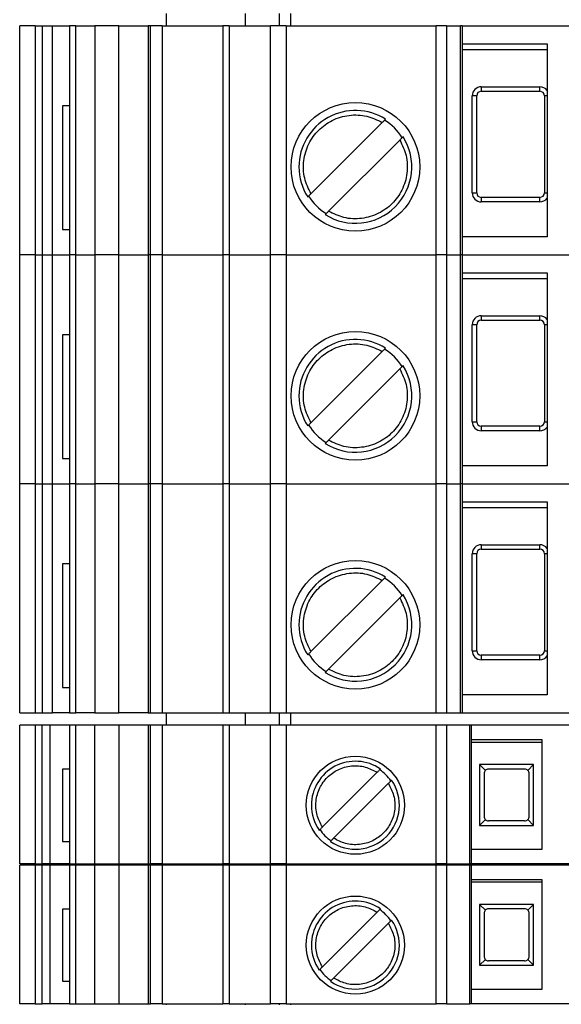
# Model space of a CAD drawing. Units: millimetres. Extents: x 181 to 6854, y 228 to 3729.
# Drawn here: x 1151 to 1175, y 1838 to 1881 of the extents above; entities that cross this region are included whole.
import ezdxf

# ---------------------------------------------------------------- set-up
doc = ezdxf.new("R2010")
doc.units = ezdxf.units.MM

msp = doc.modelspace()

# ---------------------------------------------------------------- linework, layer by layer
at = {"linetype": 'Continuous', "lineweight": 25}
for p, q in [((1157.66, 1881.035), (1157.66, 1881.585)), ((1161.16, 1881.035), (1161.16, 1881.585)), ((1162.66, 1881.585), (1162.66, 1881.035)), ((1163.16, 1881.585), (1163.16, 1881.035)), ((1151.16, 1870.885), (1151.16, 1881.035)), ((1151.843, 1881.035), (1151.16, 1881.035)), ((1151.843, 1881.035), (1151.843, 1870.885)), ((1151.843, 1881.035), (1152.16, 1881.035)), ((1152.16, 1881.035), (1152.16, 1870.885)), ((1152.16, 1881.035), (1152.609, 1881.035)), ((1152.609, 1870.885), (1152.609, 1881.035)), ((1152.609, 1881.035), (1153.36, 1881.035)), ((1153.36, 1881.035), (1153.36, 1870.885)), ((1153.653, 1881.035), (1153.36, 1881.035)), ((1153.653, 1870.885), (1153.653, 1881.035)), ((1153.653, 1881.035), (1154.49, 1881.035)), ((1154.49, 1881.035), (1154.49, 1870.885)), ((1155.56, 1881.035), (1154.49, 1881.035)), ((1155.56, 1870.885), (1155.56, 1881.035)), ((1155.56, 1881.035), (1156.852, 1881.035)), ((1156.852, 1881.035), (1156.852, 1870.885)), ((1156.96, 1881.035), (1156.852, 1881.035)), ((1156.96, 1870.885), (1156.96, 1881.035)), ((1157.478, 1881.035), (1156.96, 1881.035)), ((1157.478, 1881.035), (1157.478, 1870.885)), ((1157.478, 1881.035), (1160.155, 1881.035)), ((1160.155, 1881.035), (1160.155, 1870.885)), ((1160.448, 1881.035), (1160.155, 1881.035)), ((1160.448, 1881.035), (1160.448, 1870.885)), ((1160.448, 1881.035), (1162.267, 1881.035)), ((1162.267, 1870.885), (1162.267, 1881.035)), ((1162.974, 1881.035), (1162.267, 1881.035)), ((1162.974, 1881.035), (1162.974, 1870.885)), ((1162.974, 1881.035), (1169.61, 1881.035)), ((1169.61, 1870.885), (1169.61, 1881.035)), ((1170.08, 1881.035), (1169.61, 1881.035)), ((1170.08, 1881.035), (1170.08, 1870.885)), ((1170.08, 1881.035), (1170.7, 1881.035)), ((1170.7, 1870.885), (1170.7, 1881.035)), ((1170.76, 1881.035), (1170.7, 1881.035)), ((1170.76, 1881.035), (1170.76, 1870.885)), ((1170.76, 1881.035), (1179.56, 1881.035)), ((1170.76, 1880.235), (1174.535, 1880.235)), ((1174.535, 1880.235), (1174.535, 1871.685)), ((1170.76, 1879.985), (1174.535, 1879.985)), ((1171.61, 1878.335), (1174.21, 1878.335)), ((1171.61, 1878.335), (1171.61, 1878.135)), ((1174.21, 1878.135), (1174.21, 1878.335)), ((1171.21, 1873.635), (1171.21, 1877.935)), ((1171.41, 1877.935), (1171.21, 1877.935)), ((1171.41, 1873.635), (1171.41, 1877.935)), ((1171.61, 1878.135), (1174.21, 1878.135)), ((1174.535, 1877.935), (1174.41, 1877.935)), ((1174.41, 1877.935), (1174.41, 1873.635)), ((1153.052, 1877.485), (1153.052, 1872.005)), ((1153.36, 1877.485), (1153.052, 1877.485)), ((1167.226, 1876.754), (1164.067, 1873.595)), ((1164.845, 1872.817), (1168.004, 1875.976)), ((1171.21, 1873.635), (1171.41, 1873.635)), ((1174.41, 1873.635), (1174.535, 1873.635)), ((1171.61, 1873.435), (1171.61, 1873.235)), ((1174.21, 1873.435), (1171.61, 1873.435)), ((1174.21, 1873.235), (1171.61, 1873.235)), ((1174.21, 1873.235), (1174.21, 1873.435)), ((1153.052, 1872.005), (1153.36, 1872.005)), ((1174.535, 1871.685), (1170.76, 1871.685)), ((1151.16, 1860.735), (1151.16, 1870.885)), ((1151.843, 1870.885), (1151.16, 1870.885)), ((1151.843, 1870.885), (1151.843, 1860.735)), ((1151.843, 1870.885), (1152.16, 1870.885)), ((1152.16, 1870.885), (1152.16, 1860.735)), ((1152.16, 1870.885), (1152.609, 1870.885)), ((1152.609, 1860.735), (1152.609, 1870.885)), ((1152.609, 1870.885), (1153.36, 1870.885)), ((1153.36, 1870.885), (1153.36, 1860.735)), ((1153.653, 1870.885), (1153.36, 1870.885)), ((1153.653, 1860.735), (1153.653, 1870.885)), ((1153.653, 1870.885), (1154.49, 1870.885)), ((1154.49, 1870.885), (1154.49, 1860.735)), ((1155.56, 1870.885), (1154.49, 1870.885)), ((1155.56, 1860.735), (1155.56, 1870.885)), ((1155.56, 1870.885), (1156.852, 1870.885)), ((1156.852, 1870.885), (1156.852, 1860.735)), ((1156.96, 1870.885), (1156.852, 1870.885)), ((1156.96, 1860.735), (1156.96, 1870.885)), ((1157.478, 1870.885), (1156.96, 1870.885)), ((1157.478, 1870.885), (1157.478, 1860.735)), ((1157.478, 1870.885), (1160.155, 1870.885)), ((1160.155, 1870.885), (1160.155, 1860.735)), ((1160.448, 1870.885), (1160.155, 1870.885)), ((1160.448, 1870.885), (1160.448, 1860.735)), ((1160.448, 1870.885), (1162.267, 1870.885)), ((1162.267, 1860.735), (1162.267, 1870.885)), ((1162.974, 1870.885), (1162.267, 1870.885)), ((1162.974, 1870.885), (1162.974, 1860.735)), ((1162.974, 1870.885), (1169.61, 1870.885)), ((1169.61, 1860.735), (1169.61, 1870.885)), ((1170.08, 1870.885), (1169.61, 1870.885)), ((1170.08, 1870.885), (1170.08, 1860.735)), ((1170.08, 1870.885), (1170.7, 1870.885)), ((1170.7, 1860.735), (1170.7, 1870.885)), ((1170.76, 1870.885), (1170.7, 1870.885)), ((1170.76, 1870.885), (1170.76, 1860.735)), ((1170.76, 1870.885), (1179.56, 1870.885)), ((1170.76, 1870.085), (1174.535, 1870.085)), ((1174.535, 1870.085), (1174.535, 1861.535)), ((1170.76, 1869.835), (1174.535, 1869.835)), ((1171.21, 1863.485), (1171.21, 1867.785)), ((1171.41, 1867.785), (1171.21, 1867.785)), ((1171.41, 1863.485), (1171.41, 1867.785)), ((1171.61, 1868.185), (1174.21, 1868.185)), ((1171.61, 1868.185), (1171.61, 1867.985)), ((1171.61, 1867.985), (1174.21, 1867.985)), ((1174.21, 1867.985), (1174.21, 1868.185)), ((1174.535, 1867.785), (1174.41, 1867.785)), ((1174.41, 1867.785), (1174.41, 1863.485)), ((1153.052, 1867.335), (1153.052, 1861.855)), ((1153.36, 1867.335), (1153.052, 1867.335)), ((1167.226, 1866.604), (1164.067, 1863.445)), ((1164.845, 1862.667), (1168.004, 1865.826)), ((1171.21, 1863.485), (1171.41, 1863.485)), ((1174.41, 1863.485), (1174.535, 1863.485)), ((1171.61, 1863.285), (1171.61, 1863.085)), ((1174.21, 1863.285), (1171.61, 1863.285)), ((1174.21, 1863.085), (1171.61, 1863.085)), ((1174.21, 1863.085), (1174.21, 1863.285)), ((1153.052, 1861.855), (1153.36, 1861.855)), ((1174.535, 1861.535), (1170.76, 1861.535)), ((1151.16, 1850.585), (1151.16, 1860.735)), ((1151.843, 1860.735), (1151.16, 1860.735)), ((1151.843, 1860.735), (1151.843, 1850.585)), ((1151.843, 1860.735), (1152.16, 1860.735)), ((1152.16, 1860.735), (1152.16, 1850.585)), ((1152.16, 1860.735), (1152.609, 1860.735)), ((1152.609, 1850.585), (1152.609, 1860.735)), ((1152.609, 1860.735), (1153.36, 1860.735)), ((1153.36, 1860.735), (1153.36, 1850.585)), ((1153.653, 1860.735), (1153.36, 1860.735)), ((1153.653, 1850.585), (1153.653, 1860.735)), ((1153.653, 1860.735), (1154.49, 1860.735)), ((1154.49, 1860.735), (1154.49, 1850.585)), ((1155.56, 1860.735), (1154.49, 1860.735)), ((1155.56, 1850.585), (1155.56, 1860.735)), ((1155.56, 1860.735), (1156.852, 1860.735)), ((1156.852, 1860.735), (1156.852, 1850.585)), ((1156.96, 1860.735), (1156.852, 1860.735)), ((1156.96, 1850.585), (1156.96, 1860.735)), ((1157.478, 1860.735), (1156.96, 1860.735)), ((1157.478, 1860.735), (1157.478, 1850.585)), ((1157.478, 1860.735), (1160.155, 1860.735)), ((1160.155, 1860.735), (1160.155, 1850.585)), ((1160.448, 1860.735), (1160.155, 1860.735)), ((1160.448, 1860.735), (1160.448, 1850.585)), ((1160.448, 1860.735), (1162.267, 1860.735)), ((1162.267, 1850.585), (1162.267, 1860.735)), ((1162.974, 1860.735), (1162.267, 1860.735)), ((1162.974, 1860.735), (1162.974, 1850.585)), ((1162.974, 1860.735), (1169.61, 1860.735)), ((1169.61, 1850.585), (1169.61, 1860.735)), ((1170.08, 1860.735), (1169.61, 1860.735)), ((1170.08, 1860.735), (1170.08, 1850.585)), ((1170.08, 1860.735), (1170.7, 1860.735)), ((1170.7, 1850.585), (1170.7, 1860.735)), ((1170.76, 1860.735), (1170.7, 1860.735)), ((1170.76, 1860.735), (1170.76, 1850.585)), ((1170.76, 1860.735), (1179.56, 1860.735)), ((1170.76, 1859.935), (1174.535, 1859.935)), ((1174.535, 1859.935), (1174.535, 1851.385)), ((1170.76, 1859.685), (1174.535, 1859.685)), ((1171.61, 1858.035), (1174.21, 1858.035)), ((1171.61, 1858.035), (1171.61, 1857.835)), ((1171.61, 1857.835), (1174.21, 1857.835)), ((1174.21, 1857.835), (1174.21, 1858.035)), ((1171.21, 1853.335), (1171.21, 1857.635)), ((1171.41, 1857.635), (1171.21, 1857.635)), ((1171.41, 1853.335), (1171.41, 1857.635)), ((1174.535, 1857.635), (1174.41, 1857.635)), ((1174.41, 1857.635), (1174.41, 1853.335)), ((1153.052, 1857.185), (1153.052, 1851.705)), ((1153.36, 1857.185), (1153.052, 1857.185)), ((1167.226, 1856.454), (1164.067, 1853.295)), ((1164.845, 1852.517), (1168.004, 1855.676)), ((1171.21, 1853.335), (1171.41, 1853.335)), ((1171.61, 1853.135), (1171.61, 1852.935)), ((1174.21, 1853.135), (1171.61, 1853.135)), ((1174.21, 1852.935), (1174.21, 1853.135)), ((1174.41, 1853.335), (1174.535, 1853.335)), ((1174.21, 1852.935), (1171.61, 1852.935)), ((1153.052, 1851.705), (1153.36, 1851.705)), ((1174.535, 1851.385), (1170.76, 1851.385)), ((1151.16, 1850.585), (1151.843, 1850.585)), ((1151.843, 1850.585), (1152.16, 1850.585)), ((1152.16, 1850.585), (1152.609, 1850.585)), ((1153.36, 1850.585), (1152.609, 1850.585)), ((1153.36, 1850.585), (1153.653, 1850.585)), ((1154.49, 1850.585), (1153.653, 1850.585)), ((1154.49, 1850.585), (1155.56, 1850.585)), ((1156.852, 1850.585), (1155.56, 1850.585)), ((1156.852, 1850.585), (1156.96, 1850.585)), ((1156.96, 1850.585), (1157.478, 1850.585)), ((1157.478, 1850.585), (1160.155, 1850.585)), ((1157.66, 1850.035), (1157.66, 1850.585)), ((1160.155, 1850.585), (1160.448, 1850.585)), ((1160.448, 1850.585), (1162.267, 1850.585)), ((1161.16, 1850.035), (1161.16, 1850.585)), ((1162.267, 1850.585), (1162.974, 1850.585)), ((1162.66, 1850.585), (1162.66, 1850.035)), ((1162.974, 1850.585), (1169.61, 1850.585)), ((1163.16, 1850.585), (1163.16, 1850.035)), ((1169.61, 1850.585), (1170.08, 1850.585)), ((1170.08, 1850.585), (1170.7, 1850.585)), ((1170.7, 1850.585), (1170.76, 1850.585)), ((1170.76, 1850.585), (1179.56, 1850.585)), ((1151.16, 1843.885), (1151.16, 1850.035)), ((1151.843, 1850.035), (1151.16, 1850.035)), ((1151.843, 1850.035), (1151.843, 1843.885)), ((1152.16, 1850.035), (1151.843, 1850.035)), ((1152.16, 1843.885), (1152.16, 1850.035)), ((1152.508, 1850.035), (1152.16, 1850.035)), ((1152.508, 1843.885), (1152.508, 1850.035)), ((1153.36, 1850.035), (1152.508, 1850.035)), ((1153.36, 1850.035), (1153.36, 1843.885)), ((1153.653, 1850.035), (1153.36, 1850.035)), ((1153.653, 1843.885), (1153.653, 1850.035)), ((1154.49, 1850.035), (1153.653, 1850.035)), ((1154.49, 1843.885), (1154.49, 1850.035)), ((1155.56, 1850.035), (1154.49, 1850.035)), ((1155.56, 1850.035), (1155.56, 1843.885)), ((1156.852, 1850.035), (1155.56, 1850.035)), ((1156.852, 1850.035), (1156.852, 1843.885)), ((1156.96, 1850.035), (1156.852, 1850.035)), ((1156.96, 1843.885), (1156.96, 1850.035)), ((1157.478, 1850.035), (1156.96, 1850.035)), ((1157.478, 1850.035), (1157.478, 1843.885)), ((1160.155, 1850.035), (1157.478, 1850.035)), ((1160.155, 1850.035), (1160.155, 1843.885)), ((1160.448, 1850.035), (1160.155, 1850.035)), ((1160.448, 1850.035), (1160.448, 1843.885)), ((1162.267, 1850.035), (1160.448, 1850.035)), ((1162.267, 1843.885), (1162.267, 1850.035)), ((1162.974, 1850.035), (1162.267, 1850.035)), ((1162.974, 1850.035), (1162.974, 1843.885)), ((1169.61, 1850.035), (1162.974, 1850.035)), ((1169.61, 1843.885), (1169.61, 1850.035)), ((1170.08, 1850.035), (1169.61, 1850.035)), ((1170.08, 1850.035), (1170.08, 1843.885)), ((1171.1, 1850.035), (1170.08, 1850.035)), ((1171.1, 1843.885), (1171.1, 1850.035)), ((1171.16, 1850.035), (1171.1, 1850.035)), ((1171.16, 1850.035), (1171.16, 1843.885)), ((1179.16, 1850.035), (1171.16, 1850.035)), ((1174.31, 1849.385), (1171.16, 1849.385)), ((1171.16, 1849.285), (1174.31, 1849.285)), ((1174.31, 1844.535), (1174.31, 1849.385)), ((1173.935, 1848.29), (1171.535, 1848.29)), ((1171.535, 1848.29), (1171.535, 1845.59)), ((1171.535, 1848.29), (1171.794, 1848.032)), ((1173.935, 1848.29), (1173.677, 1848.032)), ((1173.935, 1845.59), (1173.935, 1848.29)), ((1153.052, 1848.085), (1153.052, 1844.885)), ((1153.36, 1848.085), (1153.052, 1848.085)), ((1164.575, 1845.521), (1167, 1847.945)), ((1171.735, 1847.89), (1171.735, 1845.99)), ((1173.535, 1848.09), (1171.935, 1848.09)), ((1173.735, 1845.99), (1173.735, 1847.89)), ((1167.495, 1847.45), (1165.07, 1845.026)), ((1171.794, 1845.849), (1171.535, 1845.59)), ((1171.535, 1845.59), (1173.935, 1845.59)), ((1173.535, 1845.79), (1171.935, 1845.79)), ((1173.935, 1845.59), (1173.677, 1845.849)), ((1153.052, 1844.885), (1153.36, 1844.885)), ((1171.16, 1844.535), (1174.31, 1844.535)), ((1151.843, 1843.885), (1151.16, 1843.885)), ((1151.16, 1837.685), (1151.16, 1843.835)), ((1151.843, 1843.835), (1151.16, 1843.835)), ((1151.843, 1843.885), (1152.16, 1843.885)), ((1151.843, 1843.835), (1151.843, 1837.685)), ((1152.16, 1843.835), (1151.843, 1843.835)), ((1152.508, 1843.885), (1152.16, 1843.885)), ((1152.16, 1837.685), (1152.16, 1843.835)), ((1152.508, 1843.835), (1152.16, 1843.835)), ((1153.36, 1843.885), (1152.508, 1843.885)), ((1152.508, 1837.685), (1152.508, 1843.835)), ((1153.36, 1843.835), (1152.508, 1843.835)), ((1153.36, 1843.885), (1153.653, 1843.885)), ((1153.36, 1843.835), (1153.36, 1837.685)), ((1153.653, 1843.835), (1153.36, 1843.835)), ((1153.653, 1843.885), (1154.49, 1843.885)), ((1153.653, 1837.685), (1153.653, 1843.835)), ((1154.49, 1843.835), (1153.653, 1843.835)), ((1154.49, 1843.885), (1155.56, 1843.885)), ((1154.49, 1837.685), (1154.49, 1843.835)), ((1155.56, 1843.835), (1154.49, 1843.835)), ((1155.56, 1843.885), (1156.852, 1843.885)), ((1155.56, 1843.835), (1155.56, 1837.685)), ((1156.852, 1843.835), (1155.56, 1843.835)), ((1156.852, 1843.885), (1156.96, 1843.885)), ((1156.852, 1843.835), (1156.852, 1837.685)), ((1156.96, 1843.835), (1156.852, 1843.835)), ((1157.478, 1843.885), (1156.96, 1843.885)), ((1156.96, 1837.685), (1156.96, 1843.835)), ((1157.478, 1843.835), (1156.96, 1843.835)), ((1157.478, 1843.885), (1160.155, 1843.885)), ((1157.478, 1843.835), (1157.478, 1837.685)), ((1160.155, 1843.835), (1157.478, 1843.835)), ((1157.66, 1843.835), (1157.66, 1843.885)), ((1160.448, 1843.885), (1160.155, 1843.885)), ((1160.155, 1843.835), (1160.155, 1837.685)), ((1160.448, 1843.835), (1160.155, 1843.835)), ((1160.448, 1843.885), (1162.267, 1843.885)), ((1160.448, 1843.835), (1160.448, 1837.685)), ((1162.267, 1843.835), (1160.448, 1843.835)), ((1161.16, 1843.835), (1161.16, 1843.885)), ((1162.974, 1843.885), (1162.267, 1843.885)), ((1162.267, 1837.685), (1162.267, 1843.835)), ((1162.974, 1843.835), (1162.267, 1843.835)), ((1162.66, 1843.885), (1162.66, 1843.835)), ((1162.974, 1843.885), (1169.61, 1843.885)), ((1162.974, 1843.835), (1162.974, 1837.685)), ((1169.61, 1843.835), (1162.974, 1843.835)), ((1163.16, 1843.885), (1163.16, 1843.835)), ((1170.08, 1843.885), (1169.61, 1843.885)), ((1169.61, 1837.685), (1169.61, 1843.835)), ((1170.08, 1843.835), (1169.61, 1843.835)), ((1170.08, 1843.885), (1171.1, 1843.885)), ((1170.08, 1843.835), (1170.08, 1837.685)), ((1171.1, 1843.835), (1170.08, 1843.835)), ((1171.16, 1843.885), (1171.1, 1843.885)), ((1171.1, 1837.685), (1171.1, 1843.835)), ((1171.16, 1843.835), (1171.1, 1843.835)), ((1179.16, 1843.885), (1171.16, 1843.885)), ((1171.16, 1843.835), (1171.16, 1837.685)), ((1179.16, 1843.835), (1171.16, 1843.835)), ((1174.31, 1843.185), (1171.16, 1843.185)), ((1171.16, 1843.085), (1174.31, 1843.085)), ((1174.31, 1838.335), (1174.31, 1843.185)), ((1173.935, 1842.09), (1171.535, 1842.09)), ((1171.535, 1842.09), (1171.535, 1839.39)), ((1171.535, 1842.09), (1171.794, 1841.832)), ((1173.935, 1842.09), (1173.677, 1841.832)), ((1173.935, 1839.39), (1173.935, 1842.09)), ((1153.052, 1841.885), (1153.052, 1838.685)), ((1153.36, 1841.885), (1153.052, 1841.885)), ((1164.575, 1839.321), (1167, 1841.745)), ((1171.735, 1841.69), (1171.735, 1839.79)), ((1173.535, 1841.89), (1171.935, 1841.89)), ((1173.735, 1839.79), (1173.735, 1841.69)), ((1167.495, 1841.25), (1165.07, 1838.826)), ((1171.794, 1839.649), (1171.535, 1839.39)), ((1173.535, 1839.59), (1171.935, 1839.59)), ((1173.935, 1839.39), (1173.677, 1839.649)), ((1171.535, 1839.39), (1173.935, 1839.39)), ((1153.052, 1838.685), (1153.36, 1838.685)), ((1171.16, 1838.335), (1174.31, 1838.335)), ((1151.843, 1837.685), (1151.16, 1837.685)), ((1151.843, 1837.685), (1152.16, 1837.685)), ((1152.508, 1837.685), (1152.16, 1837.685)), ((1153.36, 1837.685), (1152.508, 1837.685)), ((1153.36, 1837.685), (1153.653, 1837.685)), ((1153.653, 1837.685), (1154.49, 1837.685)), ((1154.49, 1837.685), (1155.56, 1837.685)), ((1155.56, 1837.685), (1156.852, 1837.685)), ((1156.852, 1837.685), (1156.96, 1837.685)), ((1157.478, 1837.685), (1156.96, 1837.685)), ((1157.478, 1837.685), (1160.155, 1837.685)), ((1157.66, 1837.635), (1157.66, 1837.685)), ((1160.448, 1837.685), (1160.155, 1837.685)), ((1160.448, 1837.685), (1162.267, 1837.685)), ((1161.16, 1837.635), (1161.16, 1837.685)), ((1162.974, 1837.685), (1162.267, 1837.685)), ((1162.66, 1837.685), (1162.66, 1837.635)), ((1162.974, 1837.685), (1169.61, 1837.685)), ((1163.16, 1837.685), (1163.16, 1837.635)), ((1170.08, 1837.685), (1169.61, 1837.685)), ((1170.08, 1837.685), (1171.1, 1837.685)), ((1171.16, 1837.685), (1171.1, 1837.685)), ((1179.16, 1837.685), (1171.16, 1837.685))]:
    msp.add_line(p, q, dxfattribs=at)
for centre, radius in [((1166.035, 1874.785), 2.85), ((1166.035, 1864.635), 2.85), ((1166.035, 1854.485), 2.85), ((1166.035, 1846.485), 2.175), ((1166.035, 1840.285), 2.175)]:
    msp.add_circle(centre, radius, dxfattribs=at)
for centre, radius, start, end in [((1171.61, 1877.935), 0.4, 90, 180), ((1174.21, 1877.935), 0.4, 35.6591, 90), ((1171.61, 1877.935), 0.2, 90, 180), ((1174.21, 1877.935), 0.2, 0, 90), ((1166.035, 1874.785), 2.5, 57.6899, 180), ((1166.035, 1874.785), 2.443, 31.9888, 58.0112), ((1166.035, 1874.785), 2.5, 237.7121, 32.2605), ((1166.035, 1874.785), 2.5, 180, 212.2728), ((1166.035, 1874.785), 2.443, 211.9888, 238.0112), ((1171.61, 1873.635), 0.4, 180, 270), ((1171.61, 1873.635), 0.2, 180, 270), ((1174.21, 1873.635), 0.2, 270, 360), ((1174.21, 1873.635), 0.4, 270, 324.3409), ((1171.61, 1867.785), 0.4, 90, 180), ((1171.61, 1867.785), 0.2, 90, 180), ((1174.21, 1867.785), 0.4, 35.6591, 90), ((1174.21, 1867.785), 0.2, 0, 90), ((1166.035, 1864.635), 2.5, 57.6899, 180), ((1166.035, 1864.635), 2.443, 31.9888, 58.0112), ((1166.035, 1864.635), 2.5, 237.7121, 32.2605), ((1166.035, 1864.635), 2.5, 180, 212.2728), ((1171.61, 1863.485), 0.4, 180, 270), ((1171.61, 1863.485), 0.2, 180, 270), ((1174.21, 1863.485), 0.2, 270, 360), ((1166.035, 1864.635), 2.443, 211.9888, 238.0112), ((1174.21, 1863.485), 0.4, 270, 324.3409), ((1171.61, 1857.635), 0.4, 90, 180), ((1171.61, 1857.635), 0.2, 90, 180), ((1174.21, 1857.635), 0.4, 35.6591, 90), ((1174.21, 1857.635), 0.2, 0, 90), ((1166.035, 1854.485), 2.5, 57.6899, 180), ((1166.035, 1854.485), 2.443, 31.9888, 58.0112), ((1166.035, 1854.485), 2.5, 237.7121, 32.2605), ((1166.035, 1854.485), 2.5, 180, 212.2728), ((1166.035, 1854.485), 2.443, 211.9888, 238.0112), ((1171.61, 1853.335), 0.4, 180, 270), ((1171.61, 1853.335), 0.2, 180, 270), ((1174.21, 1853.335), 0.2, 270, 360), ((1174.21, 1853.335), 0.4, 270, 324.3409), ((1166.035, 1846.485), 1.95, 55.3134, 180), ((1166.035, 1846.485), 1.908, 34.4517, 55.5299), ((1171.935, 1847.89), 0.2, 135, 180), ((1171.935, 1847.89), 0.2, 90, 135), ((1173.535, 1847.89), 0.2, 45, 90), ((1173.535, 1847.89), 0.2, 0, 45), ((1166.035, 1846.485), 1.95, 235.329, 34.6356), ((1166.035, 1846.485), 1.95, 180, 214.6558), ((1171.935, 1845.99), 0.2, 180, 225), ((1173.535, 1845.99), 0.2, 315, 0), ((1171.935, 1845.99), 0.2, 225, 270), ((1173.535, 1845.99), 0.2, 270, 315), ((1166.035, 1846.485), 1.908, 214.4319, 235.5681), ((1166.035, 1840.285), 1.95, 55.3134, 180), ((1166.035, 1840.285), 1.908, 34.4517, 55.5299), ((1171.935, 1841.69), 0.2, 135, 180), ((1171.935, 1841.69), 0.2, 90, 135), ((1173.535, 1841.69), 0.2, 45, 90), ((1173.535, 1841.69), 0.2, 0, 45), ((1166.035, 1840.285), 1.95, 235.329, 34.6356), ((1166.035, 1840.285), 1.95, 180, 214.6558), ((1171.935, 1839.79), 0.2, 180, 225), ((1171.935, 1839.79), 0.2, 225, 270), ((1173.535, 1839.79), 0.2, 270, 315), ((1173.535, 1839.79), 0.2, 315, 0), ((1166.035, 1840.285), 1.908, 214.4319, 235.5681)]:
    msp.add_arc(centre, radius, start, end, dxfattribs=at)
for points, knots in [([(1164.067, 1873.595), (1163.959, 1873.819), (1163.736, 1874.28), (1163.709, 1875.07), (1163.931, 1875.818), (1164.38, 1876.44), (1165.003, 1876.889), (1165.751, 1877.111), (1166.541, 1877.084), (1167.002, 1876.862), (1167.226, 1876.754)], [0, 0, 0, 0, 0.121484, 0.25, 0.378516, 0.5, 0.621484, 0.75, 0.878516, 1, 1, 1, 1]), ([(1167.226, 1876.754), (1167.242, 1876.77), (1167.276, 1876.804), (1167.32, 1876.848), (1167.353, 1876.881), (1167.368, 1876.896), (1167.371, 1876.899), (1167.371, 1876.899), (1167.371, 1876.899)], [0, 0, 0, 0, 0.215257, 0.430635, 0.642591, 0.849001, 0.968035, 1, 1, 1, 1]), ([(1168.149, 1876.121), (1168.149, 1876.121), (1168.149, 1876.122), (1168.143, 1876.116), (1168.12, 1876.093), (1168.085, 1876.057), (1168.044, 1876.016), (1168.016, 1875.988), (1168.004, 1875.976)], [0, 0, 0, 0, 0.031958, 0.233109, 0.434189, 0.637331, 0.845255, 1, 1, 1, 1]), ([(1168.004, 1875.976), (1168.112, 1875.752), (1168.334, 1875.291), (1168.361, 1874.501), (1168.139, 1873.753), (1167.69, 1873.131), (1167.068, 1872.682), (1166.319, 1872.46), (1165.529, 1872.487), (1165.069, 1872.709), (1164.845, 1872.817)], [0, 0, 0, 0, 0.121484, 0.25, 0.378516, 0.5, 0.621484, 0.75, 0.878516, 1, 1, 1, 1]), ([(1163.922, 1873.45), (1163.922, 1873.45), (1163.921, 1873.449), (1163.927, 1873.455), (1163.95, 1873.478), (1163.986, 1873.514), (1164.027, 1873.555), (1164.055, 1873.583), (1164.067, 1873.595)], [0, 0, 0, 0, 0.031958, 0.233109, 0.434189, 0.637331, 0.845255, 1, 1, 1, 1]), ([(1164.845, 1872.817), (1164.828, 1872.8), (1164.795, 1872.767), (1164.75, 1872.723), (1164.717, 1872.69), (1164.702, 1872.674), (1164.699, 1872.672), (1164.7, 1872.672), (1164.7, 1872.672)], [0, 0, 0, 0, 0.215257, 0.430635, 0.642591, 0.849001, 0.968035, 1, 1, 1, 1]), ([(1164.067, 1863.445), (1163.959, 1863.669), (1163.736, 1864.13), (1163.709, 1864.92), (1163.931, 1865.668), (1164.38, 1866.29), (1165.003, 1866.739), (1165.751, 1866.961), (1166.541, 1866.934), (1167.002, 1866.712), (1167.226, 1866.604)], [0, 0, 0, 0, 0.121484, 0.25, 0.378516, 0.5, 0.621484, 0.75, 0.878516, 1, 1, 1, 1]), ([(1167.226, 1866.604), (1167.242, 1866.62), (1167.276, 1866.654), (1167.32, 1866.698), (1167.353, 1866.731), (1167.368, 1866.746), (1167.371, 1866.749), (1167.371, 1866.749), (1167.371, 1866.749)], [0, 0, 0, 0, 0.215257, 0.430635, 0.642591, 0.849001, 0.968035, 1, 1, 1, 1]), ([(1168.004, 1865.826), (1168.112, 1865.602), (1168.334, 1865.141), (1168.361, 1864.351), (1168.139, 1863.603), (1167.69, 1862.981), (1167.068, 1862.532), (1166.319, 1862.31), (1165.529, 1862.337), (1165.069, 1862.559), (1164.845, 1862.667)], [0, 0, 0, 0, 0.121484, 0.25, 0.378516, 0.5, 0.621484, 0.75, 0.878516, 1, 1, 1, 1]), ([(1168.149, 1865.971), (1168.149, 1865.971), (1168.149, 1865.972), (1168.143, 1865.966), (1168.12, 1865.943), (1168.085, 1865.907), (1168.044, 1865.866), (1168.016, 1865.838), (1168.004, 1865.826)], [0, 0, 0, 0, 0.031958, 0.233109, 0.434189, 0.637331, 0.845255, 1, 1, 1, 1]), ([(1163.922, 1863.3), (1163.922, 1863.3), (1163.921, 1863.299), (1163.927, 1863.305), (1163.95, 1863.328), (1163.986, 1863.364), (1164.027, 1863.405), (1164.055, 1863.433), (1164.067, 1863.445)], [0, 0, 0, 0, 0.031958, 0.233109, 0.434189, 0.637331, 0.845255, 1, 1, 1, 1]), ([(1164.845, 1862.667), (1164.828, 1862.65), (1164.795, 1862.617), (1164.75, 1862.573), (1164.717, 1862.54), (1164.702, 1862.524), (1164.699, 1862.522), (1164.7, 1862.522), (1164.7, 1862.522)], [0, 0, 0, 0, 0.215257, 0.430635, 0.642591, 0.849001, 0.968035, 1, 1, 1, 1]), ([(1164.067, 1853.295), (1163.959, 1853.519), (1163.736, 1853.98), (1163.709, 1854.77), (1163.931, 1855.518), (1164.38, 1856.14), (1165.003, 1856.589), (1165.751, 1856.811), (1166.541, 1856.784), (1167.002, 1856.562), (1167.226, 1856.454)], [0, 0, 0, 0, 0.121484, 0.25, 0.378516, 0.5, 0.621484, 0.75, 0.878516, 1, 1, 1, 1]), ([(1167.226, 1856.454), (1167.242, 1856.47), (1167.276, 1856.504), (1167.32, 1856.548), (1167.353, 1856.581), (1167.368, 1856.596), (1167.371, 1856.599), (1167.371, 1856.599), (1167.371, 1856.599)], [0, 0, 0, 0, 0.215257, 0.430635, 0.642591, 0.849001, 0.968035, 1, 1, 1, 1]), ([(1168.004, 1855.676), (1168.112, 1855.452), (1168.334, 1854.991), (1168.361, 1854.201), (1168.139, 1853.453), (1167.69, 1852.831), (1167.068, 1852.382), (1166.319, 1852.16), (1165.529, 1852.187), (1165.069, 1852.409), (1164.845, 1852.517)], [0, 0, 0, 0, 0.121484, 0.25, 0.378516, 0.5, 0.621484, 0.75, 0.878516, 1, 1, 1, 1]), ([(1168.149, 1855.821), (1168.149, 1855.821), (1168.149, 1855.822), (1168.143, 1855.816), (1168.12, 1855.793), (1168.085, 1855.757), (1168.044, 1855.716), (1168.016, 1855.688), (1168.004, 1855.676)], [0, 0, 0, 0, 0.031958, 0.233109, 0.434189, 0.637331, 0.845255, 1, 1, 1, 1]), ([(1163.922, 1853.15), (1163.922, 1853.15), (1163.921, 1853.149), (1163.927, 1853.155), (1163.95, 1853.178), (1163.986, 1853.214), (1164.027, 1853.255), (1164.055, 1853.283), (1164.067, 1853.295)], [0, 0, 0, 0, 0.031958, 0.233109, 0.434189, 0.637331, 0.845255, 1, 1, 1, 1]), ([(1164.845, 1852.517), (1164.828, 1852.5), (1164.795, 1852.467), (1164.75, 1852.423), (1164.717, 1852.39), (1164.702, 1852.374), (1164.699, 1852.372), (1164.7, 1852.372), (1164.7, 1852.372)], [0, 0, 0, 0, 0.215257, 0.430635, 0.642591, 0.849001, 0.968035, 1, 1, 1, 1]), ([(1164.575, 1845.521), (1164.484, 1845.692), (1164.296, 1846.047), (1164.26, 1846.666), (1164.425, 1847.256), (1164.775, 1847.746), (1165.265, 1848.095), (1165.854, 1848.261), (1166.474, 1848.224), (1166.828, 1848.036), (1167, 1847.945)], [0, 0, 0, 0, 0.121264, 0.25, 0.378736, 0.5, 0.621264, 0.75, 0.878736, 1, 1, 1, 1]), ([(1167, 1847.945), (1167.017, 1847.962), (1167.05, 1847.995), (1167.093, 1848.038), (1167.126, 1848.071), (1167.142, 1848.087), (1167.145, 1848.09), (1167.144, 1848.089), (1167.144, 1848.089)], [0, 0, 0, 0, 0.212804, 0.425694, 0.636226, 0.843041, 0.967861, 1, 1, 1, 1]), ([(1167.495, 1847.45), (1167.586, 1847.279), (1167.774, 1846.924), (1167.811, 1846.304), (1167.645, 1845.715), (1167.296, 1845.225), (1166.806, 1844.876), (1166.216, 1844.71), (1165.597, 1844.747), (1165.242, 1844.934), (1165.07, 1845.026)], [0, 0, 0, 0, 0.121264, 0.25, 0.378736, 0.5, 0.621264, 0.75, 0.878736, 1, 1, 1, 1]), ([(1167.639, 1847.594), (1167.639, 1847.594), (1167.64, 1847.595), (1167.634, 1847.589), (1167.611, 1847.566), (1167.575, 1847.53), (1167.534, 1847.489), (1167.507, 1847.462), (1167.495, 1847.45)], [0, 0, 0, 0, 0.032134, 0.235425, 0.438668, 0.643285, 0.851105, 1, 1, 1, 1]), ([(1164.431, 1845.377), (1164.431, 1845.377), (1164.431, 1845.376), (1164.437, 1845.382), (1164.46, 1845.405), (1164.496, 1845.441), (1164.536, 1845.482), (1164.564, 1845.509), (1164.575, 1845.521)], [0, 0, 0, 0, 0.032097, 0.235396, 0.438647, 0.643271, 0.851099, 1, 1, 1, 1]), ([(1165.07, 1845.026), (1165.054, 1845.009), (1165.021, 1844.976), (1164.977, 1844.933), (1164.945, 1844.9), (1164.929, 1844.884), (1164.926, 1844.881), (1164.926, 1844.882), (1164.926, 1844.882)], [0, 0, 0, 0, 0.212812, 0.42571, 0.63625, 0.843073, 0.967898, 1, 1, 1, 1]), ([(1164.575, 1839.321), (1164.484, 1839.492), (1164.296, 1839.847), (1164.26, 1840.466), (1164.425, 1841.056), (1164.775, 1841.546), (1165.265, 1841.895), (1165.854, 1842.061), (1166.474, 1842.024), (1166.828, 1841.836), (1167, 1841.745)], [0, 0, 0, 0, 0.121264, 0.25, 0.378736, 0.5, 0.621264, 0.75, 0.878736, 1, 1, 1, 1]), ([(1167, 1841.745), (1167.017, 1841.762), (1167.05, 1841.795), (1167.093, 1841.838), (1167.126, 1841.871), (1167.142, 1841.887), (1167.145, 1841.89), (1167.144, 1841.889), (1167.144, 1841.889)], [0, 0, 0, 0, 0.212804, 0.425694, 0.636226, 0.843041, 0.967861, 1, 1, 1, 1]), ([(1167.495, 1841.25), (1167.586, 1841.079), (1167.774, 1840.724), (1167.811, 1840.104), (1167.645, 1839.515), (1167.296, 1839.025), (1166.806, 1838.676), (1166.216, 1838.51), (1165.597, 1838.547), (1165.242, 1838.734), (1165.07, 1838.826)], [0, 0, 0, 0, 0.121264, 0.25, 0.378736, 0.5, 0.621264, 0.75, 0.878736, 1, 1, 1, 1]), ([(1167.639, 1841.394), (1167.639, 1841.394), (1167.64, 1841.395), (1167.634, 1841.389), (1167.611, 1841.366), (1167.575, 1841.33), (1167.534, 1841.289), (1167.507, 1841.262), (1167.495, 1841.25)], [0, 0, 0, 0, 0.032134, 0.235425, 0.438668, 0.643285, 0.851105, 1, 1, 1, 1]), ([(1164.431, 1839.177), (1164.431, 1839.177), (1164.431, 1839.176), (1164.437, 1839.182), (1164.46, 1839.205), (1164.496, 1839.241), (1164.536, 1839.282), (1164.564, 1839.309), (1164.575, 1839.321)], [0, 0, 0, 0, 0.032097, 0.235396, 0.438647, 0.643271, 0.851099, 1, 1, 1, 1]), ([(1165.07, 1838.826), (1165.054, 1838.809), (1165.021, 1838.776), (1164.977, 1838.733), (1164.945, 1838.7), (1164.929, 1838.684), (1164.926, 1838.681), (1164.926, 1838.682), (1164.926, 1838.682)], [0, 0, 0, 0, 0.212812, 0.42571, 0.63625, 0.843073, 0.967898, 1, 1, 1, 1])]:
    msp.add_open_spline(points, degree=3, knots=knots, dxfattribs=at)

doc.saveas('drawing.dxf')
